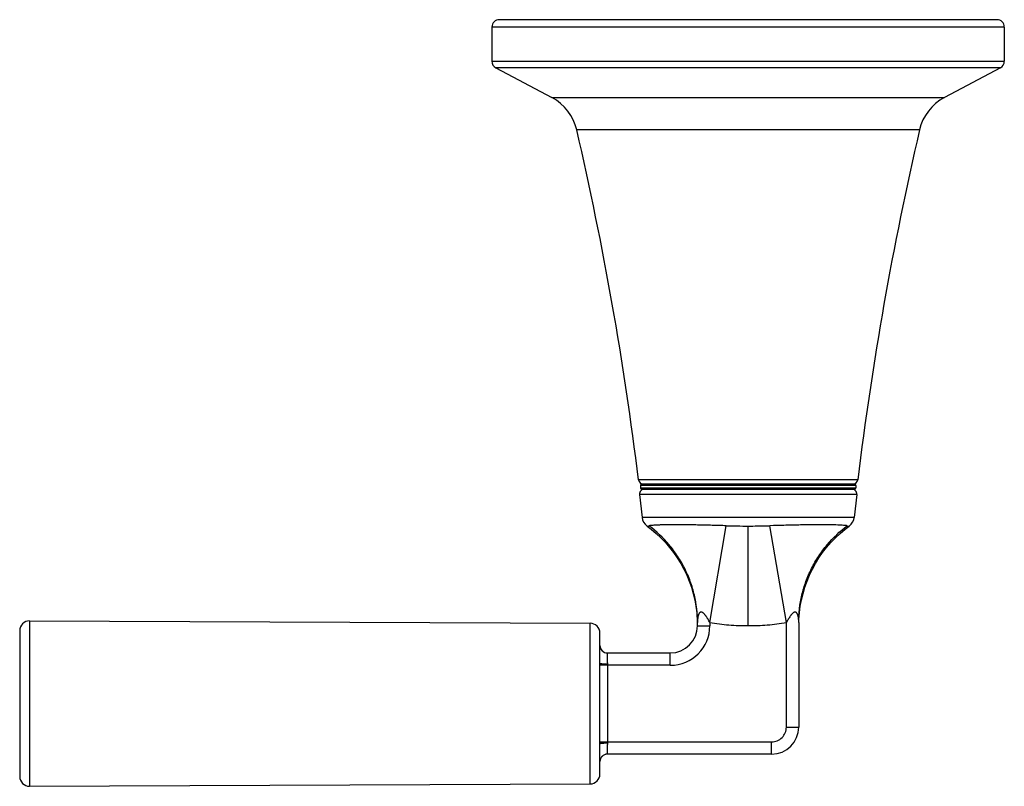
# Model space of a CAD drawing. Units: inches. Extents: x 0 to 44, y 0 to 34.
# Drawn here: x 15.2 to 19.2, y 22.9 to 26 of the extents above; entities that cross this region are included whole.
import ezdxf

# ---------------------------------------------------------------- set-up
doc = ezdxf.new("R2010")
doc.units = ezdxf.units.IN
doc.header["$LTSCALE"] = 2.42
doc.header["$MEASUREMENT"] = 0
doc.layers.get('0').update_dxf_attribs({"linetype": 'CONTINUOUS'})

msp = doc.modelspace()

# ---------------------------------------------------------------- linework, layer by layer
at = {"color": 7, "linetype": 'Continuous'}
for p, q in [((19.1741, 25.968), (17.1592, 25.968)), ((17.1291, 25.938), (17.1291, 25.8)), ((19.2041, 25.938), (19.2041, 25.8)), ((17.1451, 25.7735), (17.3716, 25.653)), ((19.1882, 25.7735), (18.9616, 25.653)), ((18.5976, 24.088), (17.7356, 24.088)), ((17.7269, 24.0457), (17.737, 23.9537)), ((17.7306, 24.083), (17.7306, 24.073)), ((17.7357, 24.068), (18.5976, 24.068)), ((18.6064, 24.0457), (18.5963, 23.9537)), ((18.6026, 24.083), (18.6026, 24.073)), ((18.5594, 23.9058), (18.576, 23.9185)), ((15.2568, 23.5348), (17.5268, 23.5251)), ((17.9616, 23.515), (17.9616, 23.5281)), ((18.3716, 23.5281), (18.3716, 23.105)), ((15.2166, 23.4948), (15.2166, 22.9051)), ((17.5666, 23.4347), (17.5666, 23.4851)), ((17.5966, 23.405), (17.8516, 23.405)), ((17.5666, 23.038), (17.5666, 23.362)), ((18.2616, 22.995), (17.5966, 22.995)), ((17.5666, 22.9148), (17.5666, 22.9653)), ((15.2568, 22.8651), (17.5268, 22.8748))]:
    msp.add_line(p, q, dxfattribs=at)
at = {"color": 9, "linetype": 'Continuous'}
for p, q in [((19.2041, 25.938), (17.1292, 25.938)), ((17.1291, 25.8), (19.2041, 25.8)), ((19.1882, 25.7735), (17.1451, 25.7735)), ((17.3716, 25.653), (18.9616, 25.653)), ((18.8607, 25.5216), (17.4726, 25.5216)), ((18.6108, 24.1055), (17.7225, 24.1055)), ((18.6064, 24.0457), (17.7269, 24.0457)), ((18.6026, 24.083), (17.7306, 24.083)), ((17.7307, 24.073), (18.6026, 24.073)), ((18.5963, 23.9537), (17.737, 23.9537)), ((17.7573, 23.9185), (17.7652, 23.9198)), ((18.0116, 23.5281), (18.0784, 23.9198)), ((18.1666, 23.5153), (18.1666, 23.9186)), ((18.1666, 23.9186), (18.1752, 23.9186)), ((18.3216, 23.5281), (18.2549, 23.9198)), ((18.5681, 23.9198), (18.576, 23.9185)), ((15.2568, 23.5348), (15.2568, 22.8651)), ((18.0116, 23.5281), (18.0116, 23.515)), ((18.3216, 23.105), (18.3216, 23.5281)), ((17.5268, 22.8748), (17.5268, 23.5251)), ((17.9616, 23.515), (18.0116, 23.515)), ((17.5966, 23.405), (17.5966, 23.4048)), ((17.8516, 23.355), (17.8516, 23.405)), ((17.8516, 23.355), (17.5666, 23.355)), ((17.5966, 23.3593), (17.5966, 23.0406)), ((18.3216, 23.105), (18.3716, 23.105)), ((17.5666, 23.045), (18.2616, 23.045)), ((18.2616, 22.995), (18.2616, 23.045)), ((17.5966, 22.9952), (17.5966, 22.995))]:
    msp.add_line(p, q, dxfattribs=at)
at = {"color": 7, "linetype": 'Continuous'}
for points in [[(17.7573, 23.9185), (17.7739, 23.9058), (17.7941, 23.8888), (17.8133, 23.8707), (17.8316, 23.8517), (17.8488, 23.8317), (17.8649, 23.8109), (17.8799, 23.7892), (17.8938, 23.7668), (17.9064, 23.7437), (17.9179, 23.7199), (17.928, 23.6956), (17.9369, 23.6707), (17.9444, 23.6455), (17.9506, 23.6199), (17.9554, 23.594), (17.9589, 23.5678), (17.961, 23.5415), (17.9613, 23.5281)], [(18.372, 23.5281), (18.3723, 23.5415), (18.3744, 23.5678), (18.3779, 23.594), (18.3827, 23.6199), (18.3889, 23.6455), (18.3964, 23.6707), (18.4053, 23.6956), (18.4154, 23.7199), (18.4268, 23.7437), (18.4395, 23.7668), (18.4533, 23.7892), (18.4684, 23.8109), (18.4845, 23.8317), (18.5017, 23.8517), (18.52, 23.8707), (18.5392, 23.8888), (18.5594, 23.9058)]]:
    msp.add_lwpolyline(points, dxfattribs=at)
for centre, radius, start, end in [((17.1591, 25.938), 0.03, 90, 180), ((19.1741, 25.938), 0.03, 0, 90), ((17.1591, 25.8), 0.03, 180, 242), ((19.1741, 25.8), 0.03, 298, 360), ((17.2778, 25.4764), 0.2, 13.0623, 62), ((19.0555, 25.4764), 0.2, 118, 166.9377), ((4.3219, 22.4705), 13.5, 6.95647, 13.06234), ((32.0114, 22.4705), 13.5, 166.93766, 173.04353), ((17.7424, 24.108), 0.02, 186.9565, 270), ((17.7356, 24.083), 0.005, 90, 180), ((18.5909, 24.108), 0.02, 270, 353.0435), ((18.5976, 24.083), 0.005, 0, 90), ((17.7467, 24.048), 0.02, 90, 186.4543), ((17.7356, 24.073), 0.005, 180, 270), ((18.5865, 24.048), 0.02, 353.5457, 90), ((18.5976, 24.073), 0.005, 270, 360), ((17.7867, 23.959), 0.05, 186.0658, 234.0454), ((18.5466, 23.959), 0.05, 305.9546, 353.9342), ((15.2566, 23.4948), 0.04, 89.7562, 180), ((17.5266, 23.4851), 0.04, 0, 89.7562), ((17.8516, 23.515), 0.11, 270, 360), ((17.5966, 23.435), 0.03, 180, 270), ((18.2616, 23.105), 0.11, 270, 360), ((17.5966, 22.965), 0.03, 90, 180), ((15.2566, 22.9051), 0.04, 180, 270.2438), ((17.5266, 22.9148), 0.04, 270.2438, 360)]:
    msp.add_arc(centre, radius, start, end, dxfattribs=at)
at = {"color": 9, "linetype": 'Continuous'}
for centre, radius, start, end in [((18.1643, 27.0782), 3.1596, 268.442, 270.0427), ((18.1699, 27.0297), 3.1111, 270.0981, 271.5656), ((17.8516, 23.515), 0.16, 270, 360), ((18.2616, 23.105), 0.06, 270, 0.0002)]:
    msp.add_arc(centre, radius, start, end, dxfattribs=at)
for points, knots in [([(18.0784, 23.9198), (18.0688, 23.9201), (18.0499, 23.9206), (18.0217, 23.9213), (17.9943, 23.922), (17.9678, 23.9226), (17.9423, 23.9231), (17.918, 23.9234), (17.8951, 23.9235), (17.8735, 23.9236), (17.8535, 23.9236), (17.8352, 23.9234), (17.8187, 23.9231), (17.8041, 23.9226), (17.7914, 23.9221), (17.7808, 23.9214), (17.7733, 23.9208), (17.7683, 23.9202), (17.7662, 23.9199), (17.7652, 23.9198)], [0, 0, 0, 0, 0.091648, 0.181593, 0.269272, 0.35412, 0.435577, 0.513204, 0.586686, 0.655655, 0.719623, 0.778118, 0.830845, 0.877579, 0.918081, 0.952107, 0.979458, 0.990588, 1, 1, 1, 1]), ([(17.9616, 23.5281), (17.9616, 23.5653), (17.9562, 23.6122), (17.9418, 23.6665), (17.9298, 23.7029), (17.9109, 23.7471), (17.882, 23.7971), (17.8366, 23.858), (17.7951, 23.8973), (17.7652, 23.9198)], [0, 0, 0, 0, 0.24566, 0.308534, 0.371763, 0.498795, 0.625996, 0.75254, 1, 1, 1, 1]), ([(18.5681, 23.9198), (18.5671, 23.9199), (18.565, 23.9202), (18.56, 23.9208), (18.5525, 23.9214), (18.5419, 23.9221), (18.5237, 23.9229), (18.503, 23.9233), (18.4798, 23.9235), (18.4598, 23.9236), (18.4383, 23.9236), (18.4153, 23.9234), (18.391, 23.923), (18.3655, 23.9226), (18.339, 23.922), (18.302, 23.9211), (18.2739, 23.9203), (18.2549, 23.9198)], [0, 0, 0, 0, 0.009442, 0.020599, 0.04796, 0.08188, 0.122252, 0.221942, 0.28053, 0.344361, 0.413169, 0.486683, 0.564456, 0.645964, 0.73074, 0.818361, 1, 1, 1, 1]), ([(18.3716, 23.5281), (18.3716, 23.5653), (18.3771, 23.6123), (18.3915, 23.6668), (18.4035, 23.7031), (18.4225, 23.7474), (18.4515, 23.7973), (18.4968, 23.8581), (18.5383, 23.8973), (18.5681, 23.9198)], [0, 0, 0, 0, 0.2461, 0.309042, 0.37232, 0.499391, 0.626554, 0.752983, 1, 1, 1, 1]), ([(18.0116, 23.5281), (18.0105, 23.5303), (18.0081, 23.5347), (18.005, 23.5401), (18.0024, 23.5444), (18.0004, 23.5475), (17.9984, 23.5506), (17.9963, 23.5537), (17.9941, 23.5566), (17.9919, 23.5595), (17.9896, 23.5622), (17.9875, 23.5643), (17.9858, 23.5659), (17.9841, 23.5673), (17.9823, 23.5685), (17.9804, 23.5695), (17.979, 23.57), (17.9777, 23.5703), (17.9763, 23.5704), (17.975, 23.5703), (17.9733, 23.5699), (17.9715, 23.5688), (17.9696, 23.567), (17.968, 23.5647), (17.9668, 23.5622), (17.9657, 23.5595), (17.9648, 23.5566), (17.9638, 23.5527), (17.9628, 23.5475), (17.9621, 23.5412), (17.9617, 23.5347), (17.9616, 23.5303), (17.9616, 23.5281)], [0, 0, 0, 0, 0.071607, 0.143123, 0.178798, 0.214389, 0.249869, 0.285181, 0.320249, 0.355002, 0.389301, 0.422876, 0.439309, 0.455448, 0.486466, 0.501215, 0.515368, 0.528892, 0.54182, 0.554282, 0.56645, 0.590592, 0.615481, 0.641444, 0.668424, 0.696353, 0.724969, 0.754156, 0.8139, 0.874986, 0.937147, 1, 1, 1, 1]), ([(18.3716, 23.5281), (18.3716, 23.5303), (18.3716, 23.5347), (18.3712, 23.5412), (18.3706, 23.5465), (18.3699, 23.5506), (18.3691, 23.5547), (18.368, 23.5585), (18.3665, 23.5622), (18.3653, 23.5647), (18.3637, 23.567), (18.3618, 23.5688), (18.36, 23.5699), (18.3583, 23.5703), (18.3565, 23.5705), (18.3542, 23.5701), (18.3514, 23.5688), (18.3487, 23.567), (18.3462, 23.5647), (18.3437, 23.5622), (18.3414, 23.5595), (18.3391, 23.5566), (18.3363, 23.5527), (18.3328, 23.5476), (18.3289, 23.5412), (18.3252, 23.5347), (18.3228, 23.5303), (18.3216, 23.5281)], [0, 0, 0, 0, 0.062845, 0.125052, 0.186129, 0.216203, 0.245907, 0.30364, 0.331608, 0.358604, 0.384557, 0.409456, 0.433604, 0.445775, 0.458235, 0.484619, 0.513485, 0.544507, 0.57707, 0.610658, 0.64495, 0.679709, 0.714791, 0.785582, 0.856859, 0.928382, 1, 1, 1, 1]), ([(18.0116, 23.5281), (18.0372, 23.5238), (18.0888, 23.5174), (18.1407, 23.5153), (18.1666, 23.5153)], [0, 0, 0, 0, 0.499989, 1, 1, 1, 1]), ([(18.1666, 23.5153), (18.1926, 23.5153), (18.2445, 23.5174), (18.2961, 23.5238), (18.3216, 23.5281)], [0, 0, 0, 0, 0.500009, 1, 1, 1, 1]), ([(17.5666, 23.362), (17.5666, 23.3661), (17.5665, 23.3742), (17.5662, 23.386), (17.5659, 23.397), (17.5658, 23.4069), (17.5659, 23.4157), (17.5661, 23.4233), (17.5664, 23.4288), (17.5666, 23.4324), (17.5666, 23.434), (17.5666, 23.4347)], [0, 0, 0, 0, 0.172049, 0.334892, 0.485938, 0.623316, 0.745326, 0.850168, 0.935879, 0.970797, 1, 1, 1, 1]), ([(17.5666, 23.4347), (17.5666, 23.4309), (17.5678, 23.4251), (17.5714, 23.4182), (17.5753, 23.4134), (17.5801, 23.4095), (17.5871, 23.4059), (17.5929, 23.4048), (17.5966, 23.4048)], [0, 0, 0, 0, 0.239048, 0.367881, 0.499379, 0.630982, 0.760098, 1, 1, 1, 1]), ([(17.5966, 23.4048), (17.5966, 23.4046), (17.5965, 23.4041), (17.5964, 23.4031), (17.5962, 23.4018), (17.5958, 23.3994), (17.5953, 23.3955), (17.5952, 23.39), (17.5954, 23.3846), (17.5957, 23.3799), (17.596, 23.376), (17.5962, 23.372), (17.5965, 23.3664), (17.5966, 23.3622), (17.5966, 23.3593)], [0, 0, 0, 0, 0.012767, 0.033754, 0.062837, 0.099841, 0.196019, 0.319172, 0.46581, 0.546629, 0.631642, 0.720208, 0.811661, 1, 1, 1, 1]), ([(17.5966, 23.3593), (17.5948, 23.3593), (17.5911, 23.3594), (17.5857, 23.3595), (17.5804, 23.3597), (17.5763, 23.36), (17.5734, 23.3603), (17.5716, 23.3605), (17.5701, 23.3607), (17.5688, 23.361), (17.5679, 23.3612), (17.5673, 23.3614), (17.5669, 23.3616), (17.5667, 23.3617), (17.5666, 23.3619), (17.5666, 23.362)], [0, 0, 0, 0, 0.179917, 0.363659, 0.540711, 0.699105, 0.767628, 0.827844, 0.879191, 0.921123, 0.95333, 0.976357, 0.984732, 0.991244, 1, 1, 1, 1]), ([(17.5666, 22.9653), (17.5666, 22.966), (17.5666, 22.9675), (17.5664, 22.9712), (17.5661, 22.9766), (17.5659, 22.9842), (17.5658, 22.993), (17.5659, 23.003), (17.5662, 23.0139), (17.5665, 23.0257), (17.5666, 23.0338), (17.5666, 23.038)], [0, 0, 0, 0, 0.029214, 0.064137, 0.149843, 0.254676, 0.376674, 0.514038, 0.665083, 0.827939, 1, 1, 1, 1]), ([(17.5666, 23.038), (17.5666, 23.0381), (17.5667, 23.0382), (17.5669, 23.0383), (17.5673, 23.0385), (17.5679, 23.0387), (17.5688, 23.039), (17.5701, 23.0392), (17.5716, 23.0394), (17.5734, 23.0396), (17.5763, 23.0399), (17.5804, 23.0402), (17.5857, 23.0404), (17.5911, 23.0406), (17.5948, 23.0406), (17.5966, 23.0406)], [0, 0, 0, 0, 0.008755, 0.015267, 0.023642, 0.046669, 0.078876, 0.120808, 0.172155, 0.232372, 0.300894, 0.459288, 0.63634, 0.820083, 1, 1, 1, 1]), ([(17.5966, 23.0406), (17.5966, 23.0377), (17.5965, 23.0335), (17.5962, 23.0279), (17.596, 23.0239), (17.5957, 23.02), (17.5954, 23.0164), (17.5953, 23.0129), (17.5952, 23.0088), (17.5953, 23.0044), (17.5958, 23.0005), (17.5962, 22.9981), (17.5964, 22.9968), (17.5965, 22.9959), (17.5966, 22.9953), (17.5966, 22.9952)], [0, 0, 0, 0, 0.188341, 0.279797, 0.368367, 0.45338, 0.534199, 0.610202, 0.680844, 0.803997, 0.900168, 0.937171, 0.966253, 0.987238, 1, 1, 1, 1]), ([(17.5966, 22.9952), (17.5929, 22.9952), (17.5871, 22.9941), (17.5801, 22.9904), (17.5753, 22.9866), (17.5714, 22.9818), (17.5678, 22.9748), (17.5666, 22.969), (17.5666, 22.9653)], [0, 0, 0, 0, 0.239902, 0.369018, 0.500621, 0.632119, 0.760952, 1, 1, 1, 1])]:
    msp.add_open_spline(points, degree=3, knots=knots, dxfattribs=at)

doc.saveas('drawing.dxf')
